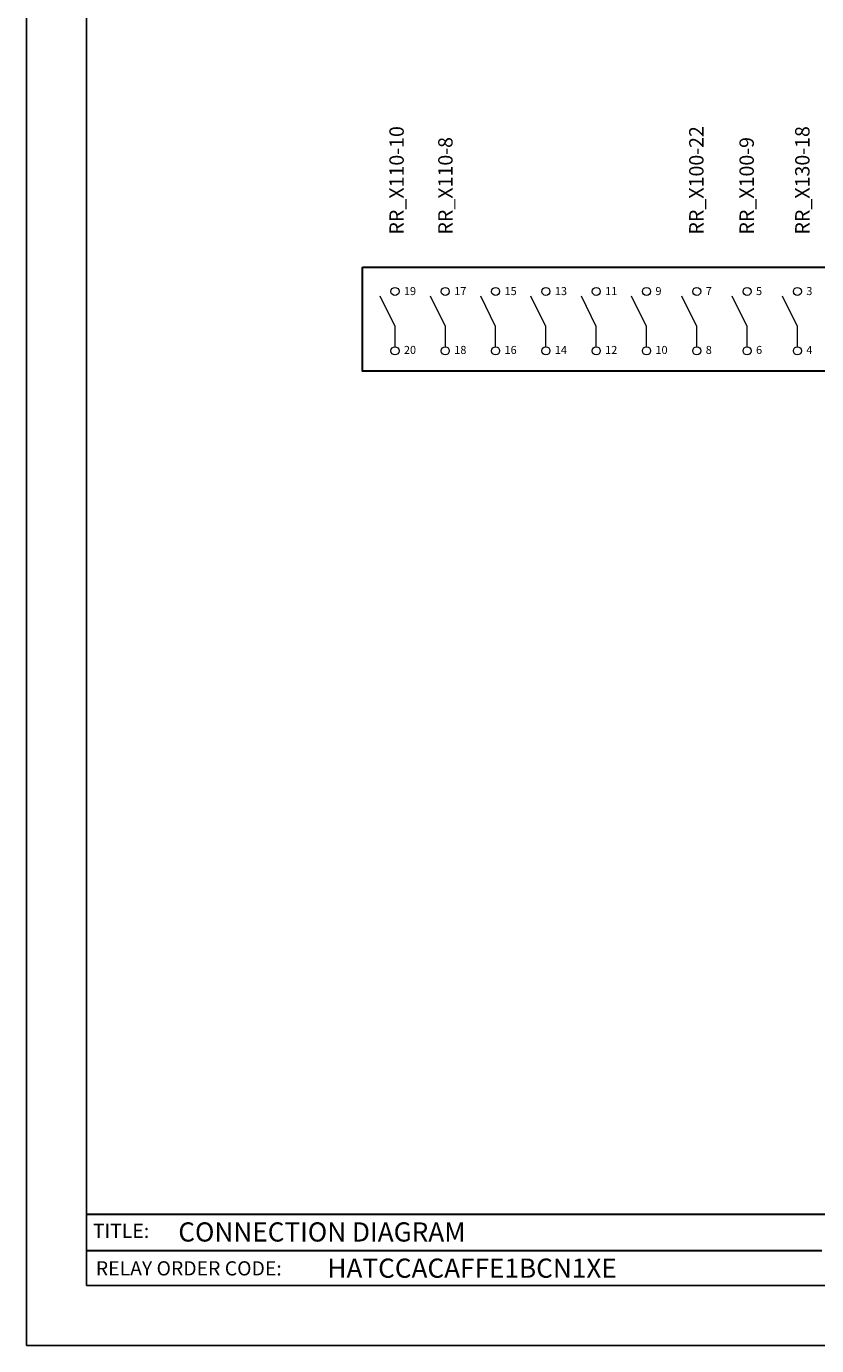
# Model space of a CAD drawing. Units: inches. Extents: x 1.5 to 98.5, y 15 to 26.
# Drawn here: x 90 to 93.3, y 15 to 20.5 of the extents above; entities that cross this region are included whole.
import ezdxf

# ---------------------------------------------------------------- set-up
doc = ezdxf.new("R2010")
doc.units = ezdxf.units.IN
doc.header["$MEASUREMENT"] = 0
doc.styles.get("Standard").update_dxf_attribs({"font": 'ROMANS.SHX'})
doc.styles.add('style1', font='ARIALUNI.TTF')

msp = doc.modelspace()

# ---------------------------------------------------------------- linework, layer by layer
for p, q in [((90.0412, 15.04), (90.0412, 26.04)), ((90.2912, 15.29), (90.2912, 25.79)), ((98.2912, 15.29), (90.2912, 15.29)), ((98.5412, 15.04), (90.0412, 15.04))]:
    msp.add_line(p, q)
at = {"color": 7, "lineweight": 20}
for p, q in [((91.5776, 19.289), (91.5154, 19.4147)), ((91.7872, 19.289), (91.725, 19.4147)), ((91.9965, 19.289), (91.9344, 19.4147)), ((92.2062, 19.289), (92.144, 19.4147)), ((92.4162, 19.289), (92.354, 19.4147)), ((92.6258, 19.289), (92.5636, 19.4147)), ((92.8351, 19.289), (92.773, 19.4147)), ((93.0448, 19.289), (92.9826, 19.4147)), ((93.2548, 19.289), (93.1926, 19.4147)), ((91.5776, 19.204), (91.5776, 19.289)), ((91.7872, 19.204), (91.7872, 19.289)), ((91.9965, 19.204), (91.9965, 19.289)), ((92.2062, 19.204), (92.2062, 19.289)), ((92.4162, 19.204), (92.4162, 19.289)), ((92.6258, 19.204), (92.6258, 19.289)), ((92.8351, 19.204), (92.8351, 19.289)), ((93.0448, 19.204), (93.0448, 19.289)), ((93.2548, 19.204), (93.2548, 19.289)), ((91.5776, 19.204), (91.5776, 19.2414)), ((91.7872, 19.204), (91.7872, 19.2414))]:
    msp.add_line(p, q, dxfattribs=at)
at = {"color": 7, "lineweight": 30}
for p, q in [((95.385, 15.5872), (90.2912, 15.5872)), ((90.2912, 15.4363), (93.3566, 15.4363))]:
    msp.add_line(p, q, dxfattribs=at)
msp.add_lwpolyline([(91.4415, 19.5365), (93.5932, 19.5365), (93.5932, 19.1022), (91.4415, 19.1022)], close=True, dxfattribs=at)
at = {"color": 7, "lineweight": 20}
for centre in [(91.5772, 19.4348), (91.7868, 19.4348), (91.9965, 19.4348), (92.2061, 19.4348), (92.4158, 19.4348), (92.6254, 19.4348), (92.8351, 19.4348), (93.0447, 19.4348), (93.2543, 19.4348), (91.5772, 19.1873), (91.5772, 19.1873), (91.7868, 19.1873), (91.7868, 19.1873), (91.9965, 19.1873), (91.9965, 19.1873), (92.2061, 19.1873), (92.2061, 19.1873), (92.4158, 19.1873), (92.4158, 19.1873), (92.6254, 19.1873), (92.6254, 19.1873), (92.8351, 19.1873), (92.8351, 19.1873), (93.0447, 19.1873), (93.0447, 19.1873), (93.2543, 19.1873), (93.2543, 19.1873)]:
    msp.add_circle(centre, 0.0168, dxfattribs=at)

# ---------------------------------------------------------------- texts
at = {"color": 7, "lineweight": 30, "char_height": 0.06, "attachment_point": 1, "rotation": 90}
for s, insert in [('{\\f@Arial Unicode MS|b0|i0|c0|p34;RR_X110-10}', (91.554, 19.6719)), ('{\\f@Arial Unicode MS|b0|i0|c0|p34;RR_X100-22}', (92.8032, 19.6719)), ('{\\f@Arial Unicode MS|b0|i0|c0|p34;RR_X130-18}', (93.2449, 19.6719)), ('{\\f@Arial Unicode MS|b0|i0|c0|p34;RR_X110-8}', (91.7574, 19.6719)), ('{\\f@Arial Unicode MS|b0|i0|c0|p34;RR_X100-9}', (93.0128, 19.6719))]:
    msp.add_mtext_dynamic_manual_height_columns(s, width=0.508291, gutter_width=0.1655, heights=[0], dxfattribs=dict(at, insert=insert))
at = {"color": 7, "lineweight": 30, "char_height": 0.033544, "attachment_point": 1}
for s, insert in [('{\\f@Arial Unicode MS|b0|i0|c0|p34;19}', (91.6143, 19.4532)), ('{\\f@Arial Unicode MS|b0|i0|c0|p34;17}', (91.824, 19.4532)), ('{\\f@Arial Unicode MS|b0|i0|c0|p34;15}', (92.0336, 19.4532)), ('{\\f@Arial Unicode MS|b0|i0|c0|p34;13}', (92.2433, 19.4532)), ('{\\f@Arial Unicode MS|b0|i0|c0|p34;11}', (92.4529, 19.4532)), ('{\\f@Arial Unicode MS|b0|i0|c0|p34;9}', (92.6626, 19.4532)), ('{\\f@Arial Unicode MS|b0|i0|c0|p34;7}', (92.8722, 19.4532)), ('{\\f@Arial Unicode MS|b0|i0|c0|p34;5}', (93.0819, 19.4532)), ('{\\f@Arial Unicode MS|b0|i0|c0|p34;3}', (93.2915, 19.4532)), ('{\\f@Arial Unicode MS|b0|i0|c0|p34;20}', (91.6143, 19.2078)), ('{\\f@Arial Unicode MS|b0|i0|c0|p34;18}', (91.824, 19.2078)), ('{\\f@Arial Unicode MS|b0|i0|c0|p34;16}', (92.0336, 19.2078)), ('{\\f@Arial Unicode MS|b0|i0|c0|p34;14}', (92.2433, 19.2078)), ('{\\f@Arial Unicode MS|b0|i0|c0|p34;12}', (92.4529, 19.2078)), ('{\\f@Arial Unicode MS|b0|i0|c0|p34;10}', (92.6626, 19.2078)), ('{\\f@Arial Unicode MS|b0|i0|c0|p34;8}', (92.8722, 19.2078)), ('{\\f@Arial Unicode MS|b0|i0|c0|p34;6}', (93.0819, 19.2078)), ('{\\f@Arial Unicode MS|b0|i0|c0|p34;4}', (93.2915, 19.2078))]:
    msp.add_mtext_dynamic_manual_height_columns(s, width=0.161344, gutter_width=0.1655, heights=[0], dxfattribs=dict(at, insert=insert))
at = {"color": 7, "insert": (90.3184, 15.548), "char_height": 0.05929, "attachment_point": 1, "style": 'style1'}
msp.add_mtext('TITLE:', dxfattribs=at)
at = {"char_height": 0.08, "attachment_point": 1}
for s, insert in [('{\\fArial|b1|i0|c0|p34;CONNECTION DIAGRAM}', (90.6742, 15.5538)), ('{\\f@Arial Unicode MS|b1|i0|c0|p34;HATCCACAFFE1BCN1XE}', (91.2958, 15.4028))]:
    msp.add_mtext_dynamic_manual_height_columns(s, width=2.185064, gutter_width=1, heights=[0], dxfattribs=dict(at, insert=insert))
at = {"color": 7, "insert": (90.3305, 15.3917), "char_height": 0.059292, "attachment_point": 1}
msp.add_mtext('{\\fArial|b0|i0|c0|p34;RELAY ORDER CODE:}', dxfattribs=at)

doc.saveas('drawing.dxf')
